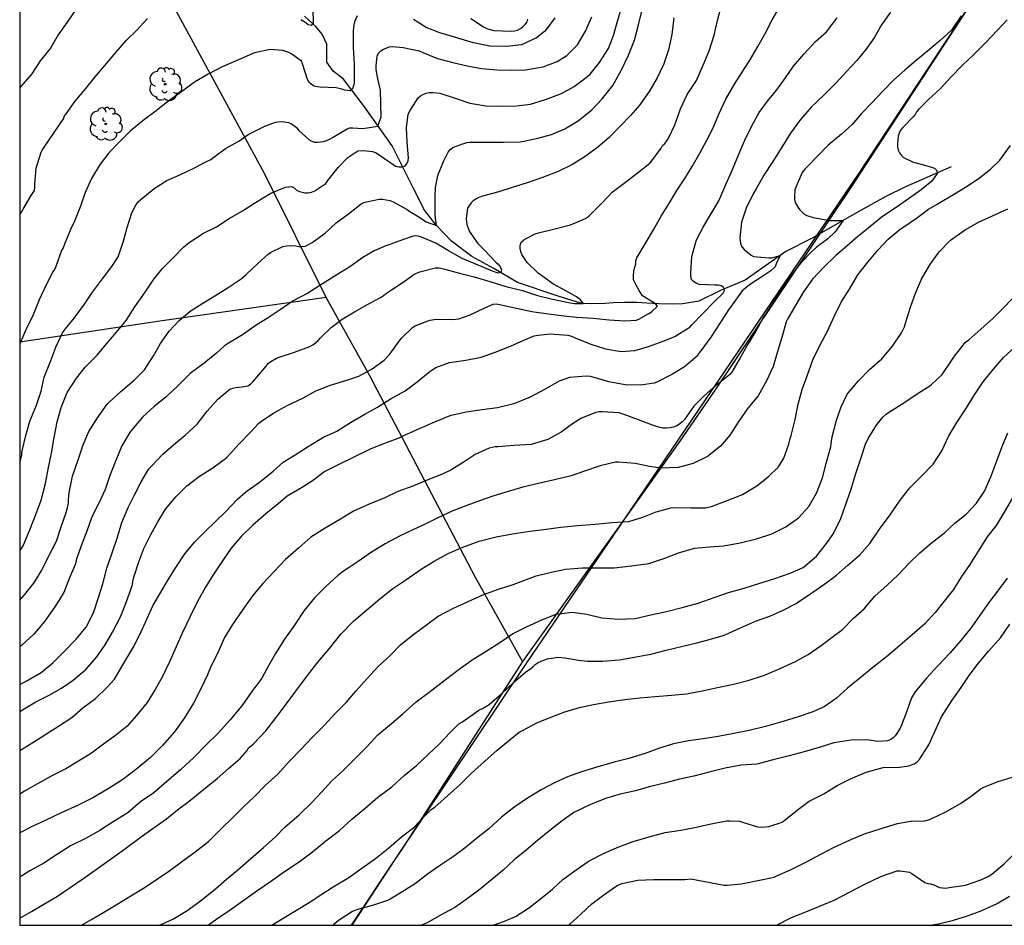
# Model space of a CAD drawing. Units: metres. Extents: x 577843 to 578194, y 4790540 to 4790791.
# Drawn here: x 577844 to 577915, y 4790540 to 4790605 of the extents above; entities that cross this region are included whole.
import ezdxf

# ---------------------------------------------------------------- set-up
doc = ezdxf.new("R2010")
doc.units = ezdxf.units.M
for name, color, linetype in [('010103', 9, 'LIMITE_MUNICIPAL'), ('010106', 9, 'Continuous'), ('020104', 34, 'Continuous'), ('050103', 4, 'Continuous'), ('070101', 9, 'ALAMBRADA'), ('070108', 9, 'VALLA'), ('100202', 3, 'Continuous')]:
    doc.layers.add(name, color=color, linetype=linetype)
doc.layers.add('020105', color=24, linetype='Continuous', lineweight=30)
doc.linetypes.add('ALAMBRADA', pattern='A,1,[203,DONOSTI.shx,S=0.1,R=0,X=0,Y=0],1', length=2)
doc.linetypes.add('LIMITE_MUNICIPAL', pattern='A,0.75,-0.32,0.75,-0.25,[205,DONOSTI.shx,S=0.375,R=0,X=0,Y=0],-1,0', length=3.07)
doc.linetypes.add('VALLA', pattern='A,1,[200,DONOSTI.shx,S=0.1,R=0,X=0,Y=0],1', length=2)

# ---------------------------------------------------------------- blocks, each defined once
blk = doc.blocks.new('ARBOL')
blk.add_circle((0, 0), 0.0587)
for centre, radius, start, end in [((-0.564, 0.381), 0.532, 92.28, 254.58), ((-0.28, 0.855), 0.3, 359.28777, 173.60777), ((0.097, 0.97), 0.21, 23.15651, 160.46651), ((0.438, 0.881), 0.24, 301.57804, 139.32804), ((0.656, 0.288), 0.443, 319.85562, 114.76562), ((-0.091, 0.321), 0.12, 119.14, 310.56), ((0.819, -0.249), 0.383, 235.52754, 62.02753), ((-0.556, -0.339), 0.555, 142.64, 266.54), ((-0.039, -0.384), 0.21, 189.64, 323.88), ((0.299, -0.624), 0.532, 224.67, 0.24), ((-0.301, -0.676), 0.45, 213.78, 295.32)]:
    blk.add_arc(centre, radius, start, end)

msp = doc.modelspace()

# ---------------------------------------------------------------- linework, layer by layer
at = {"layer": '010103', "flags": 128}
for points in [[(577914.047, 4790609.096), (577904.175, 4790594.098), (577887.462, 4790569.478)], [(577887.462, 4790569.478), (577880.417, 4790559.1), (577871.096, 4790545.189)], [(577871.096, 4790545.189), (577867.904, 4790540.425)]]:
    msp.add_lwpolyline(points, dxfattribs=at)
at = {"layer": '010106', "flags": 128}
msp.add_lwpolyline([(577844.204, 4790540.426), (578194.194, 4790540.418), (578194.199, 4790790.411), (577844.209, 4790790.419)], close=True, dxfattribs=at)
at = {"layer": '020104', "flags": 128}
for points, elevation in [([(577844.204, 4790557.64), (577844.828, 4790557.955), (577845.728, 4790558.487), (577846.584, 4790559.171), (577847.478, 4790560.083), (577848.236, 4790560.881), (577848.95, 4790561.719), (577849.472, 4790562.755), (577849.846, 4790563.859), (577850.14, 4790564.835), (577850.448, 4790565.935), (577850.816, 4790567.039), (577851.194, 4790568.155), (577851.516, 4790569.205), (577851.952, 4790570.291), (577852.414, 4790571.191), (577852.89, 4790572.121), (577853.43, 4790573.035), (577853.6, 4790573.213), (577854.432, 4790574.105), (577855.214, 4790574.765), (577856.036, 4790575.457), (577856.894, 4790576.235), (577857.618, 4790577.166), (577858.374, 4790578.024), (577859.228, 4790578.738), (577859.442, 4790578.818), (577859.656, 4790578.87), (577860.084, 4790578.918), (577860.534, 4790578.988), (577860.716, 4790579.106), (577860.89, 4790579.268), (577861.03, 4790579.426), (577861.744, 4790580.268), (577862.004, 4790580.602), (577862.176, 4790580.718), (577862.566, 4790580.956), (577862.758, 4790581.038), (577863.85, 4790581.382), (577864.954, 4790581.8), (577865.166, 4790581.912), (577865.36, 4790582.048), (577865.542, 4790582.218), (577865.712, 4790582.418), (577866.474, 4790583.15), (577867.262, 4790583.752), (577868.156, 4790584.258), (577869.028, 4790584.774), (577870.002, 4790585.294), (577870.194, 4790585.418), (577870.368, 4790585.56), (577870.788, 4790585.832), (577871.784, 4790586.484), (577872.354, 4790586.924), (577872.576, 4790587.034), (577872.814, 4790587.12), (577873.936, 4790587.404), (577874.18, 4790587.404), (577874.412, 4790587.372), (577874.606, 4790587.31), (577875.666, 4790587.032), (577876.704, 4790586.768), (577877.842, 4790586.428), (577878.988, 4790586.088), (577880.164, 4790585.796), (577881.232, 4790585.446), (577882.326, 4790585.178), (577883.463, 4790584.934), (577883.879, 4790584.864), (577884.508, 4790584.871), (577884.312, 4790585.136), (577884.04, 4790585.333), (577883.523, 4790585.632), (577883.319, 4790585.738), (577882.336, 4790586.276), (577882.144, 4790586.41), (577881.286, 4790587.036), (577880.5, 4790587.79), (577880.112, 4790588.36), (577880.04, 4790588.576), (577880.01, 4790588.818), (577880.01, 4790589.02), (577880.068, 4790589.24), (577880.254, 4790589.404), (577880.474, 4790589.544), (577881.084, 4790589.854), (577881.302, 4790589.916), (577882.396, 4790590.17), (577883.602, 4790590.48), (577884.674, 4790590.946), (577884.904, 4790591.108), (577885.128, 4790591.311), (577885.894, 4790592.077), (577886.582, 4790592.817), (577887.446, 4790593.455), (577888.382, 4790594.187), (577889.278, 4790594.899), (577889.422, 4790595.073), (577890.086, 4790595.975), (577890.194, 4790596.165), (577890.358, 4790596.299), (577890.496, 4790596.483), (577890.622, 4790596.691), (577891.062, 4790597.631), (577891.478, 4790598.771), (577891.95, 4790599.797), (577892.606, 4790600.817), (577893.096, 4790601.899), (577893.52, 4790602.927), (577893.88, 4790604.051), (577894.116, 4790605.099), (577894.37, 4790606.099)], 49), ([(577844.204, 4790567.178), (577844.452, 4790567.553), (577844.924, 4790568.681), (577845.362, 4790569.777), (577845.734, 4790570.811), (577846.052, 4790571.995), (577846.27, 4790573.151), (577846.47, 4790574.167), (577846.674, 4790575.289), (577846.884, 4790576.399), (577847.164, 4790577.433), (577847.596, 4790578.495), (577848.258, 4790579.523), (577848.892, 4790580.323), (577849.734, 4790581.183), (577850.42, 4790581.971), (577851.124, 4790582.824), (577851.826, 4790583.64), (577852.446, 4790584.63), (577853.176, 4790585.684), (577853.798, 4790586.596), (577854.39, 4790587.344), (577855.164, 4790588.116), (577855.91, 4790588.898), (577856.328, 4790589.214), (577857.358, 4790589.89), (577858.272, 4790590.348), (577859.188, 4790590.94), (577860.144, 4790591.488), (577861.076, 4790592.096), (577862.16, 4790592.748), (577863.21, 4790593.186), (577863.636, 4790593.232), (577863.838, 4790593.124), (577864.014, 4790592.964), (577864.21, 4790592.878), (577864.614, 4790592.778), (577864.844, 4790592.78), (577865.074, 4790592.824), (577865.306, 4790592.93), (577866.09, 4790593.45), (577866.248, 4790593.648), (577866.99, 4790594.584), (577867.684, 4790595.308), (577868.384, 4790595.77), (577868.802, 4790595.798), (577869.442, 4790595.734), (577869.652, 4790595.652), (577869.846, 4790595.542), (577870.748, 4790594.928), (577871.096, 4790594.684), (577871.33, 4790594.636), (577871.544, 4790594.636), (577871.746, 4790594.692), (577871.892, 4790594.85), (577871.996, 4790595.06), (577872.01, 4790595.266), (577871.914, 4790596.37), (577871.86, 4790597.45), (577872, 4790598.366), (577872.096, 4790598.584), (577872.708, 4790599.57), (577872.864, 4790599.708), (577873.038, 4790599.814), (577873.272, 4790599.902), (577873.49, 4790599.943), (577873.762, 4790599.951), (577874.252, 4790599.893), (577875.364, 4790599.533), (577876.408, 4790599.195), (577877.552, 4790598.999), (577878.66, 4790598.971), (577879.746, 4790598.989), (577880.744, 4790599.125), (577881.814, 4790599.443), (577882.95, 4790599.885), (577883.86, 4790600.373), (577884.824, 4790601.089), (577885.002, 4790601.259), (577885.672, 4790602.083), (577886.318, 4790603.083), (577886.676, 4790604.031), (577886.994, 4790605.107), (577887.27, 4790606.069)], 46), ([(577844.204, 4790563.653), (577844.548, 4790564.039), (577845.226, 4790564.875), (577845.788, 4790565.809), (577846.264, 4790566.777), (577846.846, 4790567.867), (577847.178, 4790568.909), (577847.522, 4790569.937), (577847.658, 4790570.363), (577847.692, 4790570.639), (577847.692, 4790570.877), (577847.744, 4790571.333), (577847.988, 4790572.521), (577848.38, 4790573.695), (577848.738, 4790574.771), (577849.14, 4790575.715), (577849.762, 4790576.691), (577850.456, 4790577.671), (577850.612, 4790577.817), (577851.442, 4790578.575), (577852.402, 4790579.383), (577853.13, 4790580.134), (577853.774, 4790581.124), (577854.284, 4790581.996), (577854.9, 4790582.876), (577855.6, 4790583.654), (577856.4, 4790584.312), (577857.308, 4790584.896), (577858.16, 4790585.42), (577859.044, 4790585.97), (577860.052, 4790586.638), (577860.414, 4790586.932), (577861.242, 4790587.714), (577861.978, 4790588.39), (577862.15, 4790588.508), (577863.034, 4790588.948), (577863.298, 4790588.994), (577863.548, 4790589.002), (577863.962, 4790588.984), (577864.184, 4790588.94), (577864.418, 4790588.932), (577864.646, 4790588.966), (577864.87, 4790589.072), (577865.122, 4790589.224), (577866.042, 4790589.884), (577866.844, 4790590.622), (577867.718, 4790591.266), (577868.632, 4790591.986), (577868.81, 4790592.086), (577869.01, 4790592.142), (577869.908, 4790592.318), (577870.164, 4790592.318), (577870.672, 4790592.236), (577870.912, 4790592.134), (577871.912, 4790591.584), (577872.12, 4790591.44), (577872.744, 4790591.052), (577873.268, 4790590.71), (577874.014, 4790590.432), (577873.912, 4790591.15), (577873.912, 4790591.382), (577873.91, 4790592.512), (577873.948, 4790593.16), (577874.118, 4790594.012), (577874.524, 4790595.026), (577874.858, 4790595.694), (577875.004, 4790595.866), (577875.166, 4790595.988), (577875.348, 4790596.08), (577876.18, 4790596.378), (577876.402, 4790596.404), (577876.648, 4790596.406), (577877.758, 4790596.406), (577878.816, 4790596.405), (577880.004, 4790596.421), (577880.26, 4790596.471), (577881.274, 4790596.673), (577882.25, 4790596.941), (577883.208, 4790597.347), (577884.158, 4790597.919), (577885.118, 4790598.713), (577885.876, 4790599.503), (577886.624, 4790600.447), (577887.246, 4790601.567), (577887.75, 4790602.609), (577888.19, 4790603.681), (577888.498, 4790604.873), (577888.734, 4790605.857)], 47), ([(577906.496, 4790605.694), (577905.848, 4790604.774), (577905.33, 4790603.866), (577904.732, 4790603.03), (577904.078, 4790602.234), (577903.37, 4790601.464), (577902.6, 4790600.648), (577901.732, 4790599.746), (577900.834, 4790598.928), (577900.048, 4790598.024), (577899.35, 4790597.038), (577898.724, 4790596.05), (577898.086, 4790595.012), (577897.428, 4790594.034), (577896.874, 4790593.07), (577896.652, 4790592.662), (577896.178, 4790591.686), (577895.83, 4790590.668), (577895.72, 4790589.562), (577895.726, 4790589.32), (577895.784, 4790589.07), (577895.886, 4790588.89), (577896.018, 4790588.73), (577896.528, 4790588.328), (577896.702, 4790588.218), (577897.784, 4790588.118), (577898.002, 4790588.12), (577898.609, 4790588.306), (577898.312, 4790587.692), (577898.23, 4790587.496), (577897.924, 4790587.194), (577897.356, 4790586.818), (577896.398, 4790586.206), (577895.89, 4790585.77), (577895.164, 4790584.778), (577894.912, 4790584.404), (577894.264, 4790583.419), (577893.644, 4790582.469), (577892.916, 4790581.487), (577892.776, 4790581.305), (577892.66, 4790581.111), (577891.754, 4790580.339), (577890.896, 4790579.803), (577889.784, 4790579.235), (577889.592, 4790579.159), (577888.61, 4790579.023), (577887.524, 4790579.049), (577886.34, 4790579.257), (577885.302, 4790579.575), (577885.026, 4790579.635), (577884.728, 4790579.663), (577883.526, 4790579.579), (577882.8, 4790579.311), (577881.744, 4790578.709), (577880.706, 4790578.173), (577879.56, 4790577.697), (577878.378, 4790577.409), (577877.29, 4790577.271), (577876.135, 4790577.101), (577874.973, 4790576.829), (577873.881, 4790576.383), (577872.783, 4790575.913), (577871.659, 4790575.401), (577871.433, 4790575.287), (577870.295, 4790574.865), (577869.321, 4790574.477), (577868.161, 4790573.911), (577867.035, 4790573.345), (577866.027, 4790572.865), (577865.139, 4790572.189), (577864.363, 4790571.687), (577863.343, 4790571.096), (577862.689, 4790570.534), (577861.799, 4790569.822), (577860.873, 4790569.014), (577860.055, 4790568.202), (577859.319, 4790567.374), (577858.667, 4790566.4), (577858.037, 4790565.468), (577857.485, 4790564.598), (577856.917, 4790563.556), (577856.381, 4790562.436), (577855.815, 4790561.304), (577855.391, 4790560.314), (577854.931, 4790559.244), (577854.383, 4790558.154), (577853.901, 4790557.276), (577853.319, 4790556.336), (577852.567, 4790555.42), (577851.893, 4790554.662), (577851.053, 4790553.988), (577850.201, 4790553.376), (577849.349, 4790552.734), (577848.399, 4790552.148), (577847.505, 4790551.598), (577846.541, 4790551.116), (577845.469, 4790550.529), (577844.541, 4790550.007), (577844.204, 4790549.795)], 52), ([(577848.229, 4790605.88), (577847.599, 4790604.966), (577846.963, 4790604.062), (577846.419, 4790603.112), (577845.659, 4790602.206), (577845.069, 4790601.292), (577844.287, 4790600.372), (577844.205, 4790600.276)], 42), ([(577864.314, 4790605.164), (577864.666, 4790604.942), (577864.844, 4790604.812), (577865.05, 4790604.758), (577865.228, 4790604.872), (577865.228, 4790605.094), (577865.202, 4790605.732)], 43), ([(577911.546, 4790605.416), (577910.86, 4790604.408), (577910.036, 4790603.656), (577909.136, 4790602.91), (577908.324, 4790602.246), (577907.528, 4790601.548), (577906.7, 4790600.83), (577905.948, 4790600.04), (577905.162, 4790599.214), (577904.42, 4790598.456), (577903.748, 4790597.656), (577902.988, 4790596.968), (577902.028, 4790596.184), (577901.316, 4790595.444), (577900.51, 4790594.616), (577900.36, 4790594.46), (577900.184, 4790594.236), (577899.734, 4790593.238), (577899.66, 4790592.998), (577899.616, 4790592.51), (577899.616, 4790592.292), (577899.67, 4790592.088), (577899.878, 4790591.722), (577900, 4790591.56), (577900.144, 4790591.408), (577900.298, 4790591.276), (577900.514, 4790591.152), (577900.952, 4790591.018), (577902.146, 4790590.798), (577903.094, 4790590.801), (577902.534, 4790589.998), (577902.016, 4790589.488), (577901.178, 4790588.866), (577900.83, 4790588.55), (577900.114, 4790587.82), (577899.95, 4790587.64), (577899.334, 4790586.786), (577899.156, 4790586.562), (577898.554, 4790585.666), (577897.964, 4790584.722), (577897.35, 4790583.808), (577896.862, 4790582.892), (577896.292, 4790581.959), (577895.77, 4790581.033), (577895.134, 4790579.961), (577894.986, 4790579.771), (577894.248, 4790579.187), (577894.034, 4790579.061), (577893.16, 4790578.255), (577892.426, 4790577.519), (577891.75, 4790576.581), (577891.58, 4790576.401), (577891.394, 4790576.241), (577891.196, 4790576.115), (577890.972, 4790576.021), (577890.724, 4790575.967), (577890.472, 4790575.951), (577890.23, 4790575.957), (577889.98, 4790575.995), (577889.472, 4790576.165), (577888.464, 4790576.561), (577887.368, 4790576.943), (577887.078, 4790577.043), (577885.856, 4790577.129), (577885.638, 4790577.113), (577885.422, 4790577.071), (577884.384, 4790576.679), (577883.754, 4790576.259), (577882.928, 4790575.661), (577881.982, 4790575.137), (577880.782, 4790574.775), (577879.582, 4790574.709), (577878.432, 4790574.631), (577878.204, 4790574.613), (577877.782, 4790574.519), (577876.792, 4790574.061), (577875.914, 4790573.497), (577875.054, 4790572.963), (577874.368, 4790572.653), (577873.402, 4790572.249), (577872.327, 4790571.809), (577871.245, 4790571.431), (577870.321, 4790570.977), (577869.191, 4790570.527), (577868.087, 4790570.009), (577867.141, 4790569.446), (577866.045, 4790568.808), (577865.031, 4790568.152), (577864.179, 4790567.406), (577863.225, 4790566.574), (577862.389, 4790565.676), (577861.591, 4790564.85), (577860.867, 4790563.958), (577860.113, 4790562.91), (577859.423, 4790561.908), (577858.853, 4790560.98), (577858.377, 4790559.906), (577857.889, 4790558.974), (577857.633, 4790558.328), (577857.211, 4790557.416), (577856.637, 4790556.298), (577855.989, 4790555.24), (577855.281, 4790554.254), (577854.409, 4790553.266), (577853.555, 4790552.41), (577852.583, 4790551.602), (577851.587, 4790550.844), (577850.533, 4790550.172), (577849.447, 4790549.522), (577848.331, 4790548.984), (577847.171, 4790548.451), (577846.067, 4790547.923), (577845.105, 4790547.479), (577844.204, 4790547.026)], 53), ([(577844.204, 4790552.919), (577845.133, 4790553.482), (577846.071, 4790554.074), (577846.979, 4790554.662), (577847.923, 4790555.282), (577848.731, 4790555.956), (577849.635, 4790556.628), (577850.451, 4790557.43), (577850.985, 4790558.022), (577851.131, 4790558.26), (577851.715, 4790559.284), (577852.331, 4790560.264), (577852.857, 4790561.356), (577853.289, 4790562.296), (577853.739, 4790563.29), (577854.273, 4790564.172), (577854.785, 4790565.036), (577855.369, 4790566), (577856.011, 4790566.964), (577856.717, 4790567.804), (577857.467, 4790568.566), (577858.207, 4790569.29), (577858.933, 4790569.978), (577859.781, 4790570.876), (577860.379, 4790571.412), (577861.365, 4790572.096), (577862.339, 4790572.87), (577863.057, 4790573.513), (577863.903, 4790574.047), (577864.901, 4790574.695), (577865.937, 4790575.319), (577866.891, 4790575.747), (577867.863, 4790576.353), (577868.881, 4790576.963), (577869.787, 4790577.449), (577870.777, 4790578.077), (577871.775, 4790578.625), (577872.625, 4790579.271), (577873.567, 4790580.019), (577873.973, 4790580.283), (577874.947, 4790580.659), (577876.125, 4790580.815), (577877.205, 4790581.039), (577878.217, 4790581.385), (577879.315, 4790581.817), (577880.263, 4790582.249), (577881.006, 4790582.543), (577881.292, 4790582.593), (577882.14, 4790582.699), (577883.41, 4790582.609), (577883.678, 4790582.523), (577883.928, 4790582.411), (577885.062, 4790581.961), (577886.106, 4790581.613), (577887.22, 4790581.431), (577888.202, 4790581.495), (577889.192, 4790581.803), (577890.242, 4790582.181), (577890.67, 4790582.349), (577891.104, 4790582.531), (577891.29, 4790582.651), (577892.128, 4790583.185), (577892.284, 4790583.343), (577893.042, 4790584.131), (577893.884, 4790584.984), (577894.532, 4790585.604), (577894.628, 4790585.788), (577894.57, 4790585.992), (577894.402, 4790586.132), (577894.162, 4790586.176), (577893.952, 4790586.186), (577892.796, 4790586.22), (577892.58, 4790586.32), (577892.388, 4790586.436), (577892.25, 4790586.586), (577892.2, 4790586.82), (577892.2, 4790587.034), (577892.27, 4790588.218), (577892.618, 4790589.422), (577893.084, 4790590.332), (577893.624, 4790591.212), (577894.208, 4790592.212), (577894.716, 4790593.362), (577895.196, 4790594.448), (577895.65, 4790595.544), (577896.076, 4790596.548), (577896.592, 4790597.612), (577897.088, 4790598.506), (577897.692, 4790599.332), (577898.364, 4790600.136), (577898.978, 4790600.988), (577899.552, 4790601.826), (577900.294, 4790602.694), (577901.134, 4790603.584), (577901.918, 4790604.276), (577902.666, 4790605.288)], 51), ([(577890.994, 4790605.275), (577890.848, 4790604.105), (577890.614, 4790602.999), (577890.286, 4790601.995), (577889.796, 4790601.001), (577889.274, 4790600.079), (577888.55, 4790599.071), (577887.9, 4790598.303), (577887.19, 4790597.565), (577886.356, 4790596.733), (577885.556, 4790596.049), (577884.726, 4790595.419), (577883.75, 4790594.809), (577882.728, 4790594.303), (577881.6, 4790593.873), (577880.508, 4790593.496), (577879.44, 4790593.168), (577878.47, 4790592.858), (577877.304, 4790592.534), (577877.052, 4790592.44), (577876.83, 4790592.334), (577876.644, 4790592.208), (577876.488, 4790592.052), (577876.366, 4790591.892), (577876.244, 4790591.676), (577876.15, 4790590.932), (577876.16, 4790590.684), (577876.214, 4790590.432), (577876.278, 4790590.24), (577876.378, 4790590.01), (577876.956, 4790589.178), (577877.422, 4790588.698), (577878.27, 4790587.822), (577878.418, 4790587.672), (577878.56, 4790587.49), (577878.658, 4790587.278), (577878.614, 4790587.076), (577878.42, 4790587.022), (577878.026, 4790587.178), (577876.994, 4790587.596), (577875.864, 4790588.084), (577874.914, 4790588.594), (577873.962, 4790589.188), (577872.938, 4790589.612), (577872.7, 4790589.672), (577872.47, 4790589.69), (577872.274, 4790589.644), (577871.666, 4790589.446), (577870.6, 4790589.068), (577870.392, 4790588.982), (577869.564, 4790588.634), (577868.754, 4790588.15), (577867.818, 4790587.482), (577866.886, 4790586.916), (577865.874, 4790586.262), (577864.814, 4790585.61), (577863.776, 4790585.054), (577862.83, 4790584.408), (577861.968, 4790583.85), (577861.114, 4790583.312), (577860.134, 4790582.62), (577859.06, 4790581.97), (577858.846, 4790581.828), (577858.278, 4790581.306), (577857.398, 4790580.602), (577856.406, 4790579.858), (577855.532, 4790579.002), (577854.682, 4790578.193), (577853.824, 4790577.513), (577852.982, 4790576.745), (577852.236, 4790575.841), (577852.102, 4790575.683), (577851.5, 4790574.685), (577851.074, 4790573.643), (577850.652, 4790572.565), (577850.328, 4790571.577), (577849.84, 4790570.539), (577849.368, 4790569.611), (577849.004, 4790568.601), (577848.604, 4790567.553), (577848.242, 4790566.519), (577848.194, 4790566.263), (577847.758, 4790565.261), (577847.366, 4790564.205), (577846.71, 4790563.179), (577845.98, 4790562.131), (577845.218, 4790561.233), (577844.362, 4790560.437), (577844.204, 4790560.332)], 48), ([(577914.828, 4790605.141), (577914.134, 4790604.403), (577913.306, 4790603.512), (577912.452, 4790602.658), (577911.63, 4790601.89), (577910.802, 4790601.04), (577910.044, 4790600.21), (577909.202, 4790599.436), (577908.498, 4790598.724), (577908.36, 4790598.554), (577908.25, 4790598.378), (577908.106, 4790598.2), (577907.362, 4790597.446), (577907.216, 4790597.248), (577907.104, 4790597.036), (577907.036, 4790596.822), (577906.998, 4790596.304), (577907, 4790596.062), (577907.044, 4790595.834), (577907.138, 4790595.626), (577907.268, 4790595.448), (577907.43, 4790595.3), (577908.054, 4790594.988), (577909.194, 4790594.68), (577909.428, 4790594.62), (577909.642, 4790594.54), (577909.798, 4790594.38), (577909.822, 4790594.16), (577909.446, 4790593.616), (577909.056, 4790593.294), (577908.674, 4790592.984), (577907.938, 4790592.47), (577906.976, 4790591.764), (577905.984, 4790591.124), (577905.818, 4790591.012), (577904.992, 4790590.326), (577904.156, 4790589.656), (577903.36, 4790588.952), (577902.582, 4790588.292), (577901.7, 4790587.44), (577900.91, 4790586.596), (577900.278, 4790585.704), (577899.714, 4790584.768), (577899.13, 4790583.754), (577899.038, 4790583.546), (577898.768, 4790582.604), (577898.44, 4790581.51), (577898.104, 4790580.367), (577897.622, 4790579.347), (577897.018, 4790578.267), (577896.278, 4790577.373), (577895.6, 4790576.387), (577895.002, 4790575.461), (577894.334, 4790574.675), (577893.396, 4790573.935), (577892.378, 4790573.427), (577891.314, 4790573.151), (577890.054, 4790573.093), (577889.242, 4790573.211), (577888.224, 4790573.417), (577887.03, 4790573.525), (577886.812, 4790573.521), (577885.732, 4790573.273), (577884.606, 4790572.883), (577883.656, 4790572.543), (577882.456, 4790572.259), (577881.302, 4790571.993), (577880.184, 4790571.725), (577879.144, 4790571.429), (577878.12, 4790571.107), (577877.162, 4790570.773), (577876.176, 4790570.429), (577875.178, 4790570.047), (577874.124, 4790569.553), (577873.168, 4790569.065), (577872.374, 4790568.715), (577871.378, 4790568.233), (577870.344, 4790567.685), (577869.368, 4790567.086), (577868.412, 4790566.414), (577867.697, 4790565.938), (577867.427, 4790565.784), (577866.957, 4790565.416), (577866.111, 4790564.624), (577865.289, 4790563.824), (577864.557, 4790562.93), (577863.855, 4790561.864), (577863.143, 4790560.864), (577862.503, 4790559.836), (577861.997, 4790558.972), (577861.535, 4790558.08), (577860.811, 4790557.128), (577860.091, 4790556.11), (577859.245, 4790555.09), (577858.429, 4790554.186), (577857.531, 4790553.328), (577856.649, 4790552.402), (577855.711, 4790551.522), (577854.717, 4790550.688), (577853.793, 4790549.894), (577852.847, 4790549.234), (577851.933, 4790548.466), (577850.899, 4790547.804), (577849.933, 4790547.205), (577848.901, 4790546.629), (577847.835, 4790546.091), (577846.847, 4790545.465), (577845.929, 4790544.853), (577844.939, 4790544.305), (577844.204, 4790543.858)], 54), ([(577868.332, 4790605.437), (577868.154, 4790605.009), (577868.096, 4790604.779), (577868.06, 4790604.355), (577868.062, 4790603.162), (577868.118, 4790601.99), (577868.118, 4790600.848), (577868.118, 4790600.642), (577868.092, 4790600.434), (577868.002, 4790600.218), (577867.848, 4790600.068), (577867.458, 4790600.108), (577867.254, 4790600.188), (577867.058, 4790600.24), (577866.848, 4790600.272), (577865.7, 4790600.326), (577865.476, 4790600.354), (577865.268, 4790600.408), (577865.084, 4790600.512), (577864.908, 4790600.658), (577864.784, 4790600.866), (577864.426, 4790601.988), (577864.366, 4790602.18), (577863.676, 4790602.686), (577863.458, 4790602.812), (577863.036, 4790602.95), (577862.122, 4790603.014), (577861.004, 4790602.772), (577859.865, 4790602.286), (577858.693, 4790601.78), (577857.683, 4790601.268), (577856.719, 4790600.688), (577855.767, 4790599.994), (577854.777, 4790599.27), (577853.863, 4790598.576), (577853.037, 4790597.94), (577852.101, 4790597.174), (577851.311, 4790596.406), (577850.581, 4790595.642), (577849.953, 4790594.83), (577849.337, 4790593.802), (577848.895, 4790592.794), (577848.553, 4790591.826), (577848.125, 4790590.74), (577847.835, 4790590.144), (577847.413, 4790589.106), (577847.305, 4790588.836), (577847.199, 4790588.656), (577846.793, 4790587.501), (577846.705, 4790587.299), (577846.581, 4790587.129), (577846.125, 4790586.237), (577845.587, 4790585.128), (577845.161, 4790584.062), (577844.647, 4790582.984), (577844.205, 4790581.988)], 44), ([(577844.205, 4790591.232), (577844.325, 4790591.387), (577844.445, 4790591.597), (577845.033, 4790592.587), (577845.255, 4790592.951), (577845.277, 4790593.155), (577845.277, 4790593.379), (577845.391, 4790594.537), (577845.723, 4790595.619), (577845.823, 4790595.827), (577845.953, 4790596.041), (577847.329, 4790598.054), (577847.413, 4790598.268), (577847.529, 4790598.432), (577848.173, 4790599.336), (577848.927, 4790600.23), (577849.605, 4790601.06), (577850.301, 4790601.87), (577851.083, 4790602.808), (577851.849, 4790603.682), (577852.579, 4790604.412), (577853.335, 4790605.234)], 43), ([(577882.472, 4790605.289), (577881.882, 4790604.469), (577881.74, 4790604.299), (577881.166, 4790603.853), (577880.094, 4790603.349), (577879.04, 4790603.229), (577877.834, 4790603.265), (577876.662, 4790603.491), (577875.608, 4790603.803), (577875.394, 4790603.885), (577874.246, 4790604.207), (577873.284, 4790604.599), (577872.378, 4790605.169)], 44), ([(577876.478, 4790605.233), (577877.376, 4790604.643), (577877.612, 4790604.533), (577877.862, 4790604.449), (577878.124, 4790604.391), (577879.354, 4790604.323), (577879.592, 4790604.353), (577879.8, 4790604.411), (577879.986, 4790604.493), (577880.202, 4790604.653), (577880.35, 4790604.805), (577880.498, 4790604.993), (577880.556, 4790605.201)], 43), ([(577848.62, 4790540.426), (577849.286, 4790540.819), (577850.276, 4790541.385), (577851.232, 4790541.941), (577852.16, 4790542.519), (577853.176, 4790543.141), (577854.066, 4790543.743), (577854.936, 4790544.346), (577855.864, 4790545.016), (577856.762, 4790545.658), (577857.708, 4790546.4), (577857.904, 4790546.604), (577858.674, 4790547.368), (577859.416, 4790548.092), (577860.168, 4790548.83), (577861.01, 4790549.636), (577861.758, 4790550.406), (577862.66, 4790551.232), (577863.49, 4790552.138), (577864.336, 4790553), (577865.128, 4790553.846), (577865.998, 4790554.716), (577866.79, 4790555.572), (577867.544, 4790556.332), (577868.242, 4790557.15), (577869.05, 4790558.056), (577869.854, 4790558.922), (577870.702, 4790559.712), (577871.476, 4790560.48), (577872.388, 4790561.23), (577873.304, 4790561.886), (577874.142, 4790562.526), (577875.23, 4790563.096), (577876.24, 4790563.543), (577877.34, 4790564.043), (577878.442, 4790564.449), (577879.512, 4790564.771), (577880.65, 4790565.205), (577881.146, 4790565.395), (577882.122, 4790565.641), (577883.238, 4790565.883), (577884.46, 4790565.961), (577885.592, 4790565.975), (577886.726, 4790565.979), (577887.968, 4790566.107), (577889.204, 4790566.287), (577890.356, 4790566.659), (577891.324, 4790567.037), (577892.466, 4790567.371), (577893.574, 4790567.471), (577894.572, 4790567.551), (577895.74, 4790567.749), (577896.906, 4790568.041), (577898.006, 4790568.393), (577898.998, 4790568.897), (577899.902, 4790569.541), (577900.658, 4790570.359), (577901.188, 4790571.317), (577901.638, 4790572.411), (577901.924, 4790573.521), (577902.232, 4790574.631), (577902.254, 4790574.849), (577902.328, 4790575.323), (577902.626, 4790576.521), (577902.958, 4790577.489), (577903.398, 4790578.388), (577904.192, 4790579.34), (577904.984, 4790580.146), (577905.87, 4790580.916), (577906.626, 4790581.81), (577907.288, 4790582.774), (577907.482, 4790583.194), (577907.556, 4790583.462), (577907.922, 4790584.6), (577908.278, 4790585.594), (577908.71, 4790586.616), (577909.304, 4790587.64), (577909.98, 4790588.556), (577910.784, 4790589.382), (577911.84, 4790590.138), (577912.778, 4790590.676), (577913.784, 4790591.128), (577914.884, 4790591.636)], 56), ([(577854.215, 4790540.426), (577855.168, 4790540.863), (577856.222, 4790541.507), (577857.234, 4790542.238), (577858.22, 4790543.036), (577858.988, 4790543.71), (577859.79, 4790544.36), (577860.732, 4790545.194), (577861.634, 4790545.986), (577862.474, 4790546.72), (577863.178, 4790547.434), (577864.188, 4790548.308), (577865.108, 4790549.194), (577865.826, 4790549.948), (577866.52, 4790550.754), (577867.314, 4790551.458), (577868.258, 4790552.392), (577868.994, 4790553.122), (577869.828, 4790554.04), (577870.648, 4790554.712), (577871.618, 4790555.54), (577872.562, 4790556.388), (577873.59, 4790557.15), (577874.546, 4790557.904), (577875.544, 4790558.658), (577876.572, 4790559.388), (577877.56, 4790560.024), (577878.55, 4790560.644), (577879.458, 4790561.263), (577880.464, 4790561.755), (577881.548, 4790562.261), (577882.576, 4790562.655), (577883.71, 4790562.797), (577884.778, 4790562.651), (577885.852, 4790562.395), (577887.03, 4790562.305), (577888.236, 4790562.353), (577889.342, 4790562.613), (577890.466, 4790562.849), (577891.588, 4790563.143), (577892.732, 4790563.443), (577893.938, 4790563.877), (577894.914, 4790564.195), (577896.026, 4790564.521), (577897.076, 4790564.843), (577898.218, 4790565.199), (577899.314, 4790565.577), (577900.246, 4790566.003), (577901.198, 4790566.795), (577901.924, 4790567.711), (577902.31, 4790568.271), (577902.442, 4790568.481), (577902.928, 4790569.503), (577903.268, 4790570.461), (577903.67, 4790571.605), (577903.982, 4790572.651), (577904.36, 4790573.781), (577904.714, 4790574.819), (577904.896, 4790575.219), (577905.538, 4790576.228), (577905.97, 4790576.774), (577906.188, 4790576.954), (577906.428, 4790577.11), (577907.452, 4790577.762), (577908.392, 4790578.402), (577909.38, 4790579.036), (577910.18, 4790579.796), (577910.836, 4790580.742), (577911.08, 4790581.11), (577911.86, 4790582.09), (577912.092, 4790582.268), (577912.95, 4790583.02), (577913.79, 4790583.768), (577914.498, 4790584.49), (577915.228, 4790585.228)], 57), ([(577857.684, 4790540.426), (577858.31, 4790540.887), (577859.248, 4790541.526), (577860.154, 4790542.174), (577861.162, 4790542.884), (577862.144, 4790543.548), (577863.14, 4790544.262), (577864.202, 4790544.952), (577865.152, 4790545.67), (577866.106, 4790546.452), (577867.072, 4790547.186), (577867.966, 4790547.998), (577868.902, 4790548.776), (577869.82, 4790549.586), (577870.83, 4790550.312), (577871.7, 4790551.116), (577872.582, 4790551.83), (577873.418, 4790552.622), (577874.232, 4790553.384), (577874.978, 4790554.168), (577875.612, 4790554.808), (577875.836, 4790554.94), (577876.62, 4790555.49), (577877.038, 4790555.792), (577877.298, 4790555.914), (577877.774, 4790556.206), (577878.684, 4790556.996), (577879.524, 4790557.768), (577880.38, 4790558.52), (577880.76, 4790558.778), (577880.922, 4790558.912), (577881.072, 4790559.063), (577881.284, 4790559.203), (577881.506, 4790559.305), (577881.948, 4790559.467), (577882.69, 4790559.587), (577883.186, 4790559.547), (577884.18, 4790559.369), (577884.824, 4790559.305), (577885.884, 4790559.305), (577887.106, 4790559.387), (577888.302, 4790559.601), (577889.34, 4790559.803), (577890.448, 4790560.091), (577891.636, 4790560.363), (577892.64, 4790560.613), (577893.622, 4790560.881), (577894.52, 4790561.133), (577894.718, 4790561.215), (577895.752, 4790561.691), (577896.824, 4790562.149), (577897.848, 4790562.519), (577898.776, 4790562.931), (577899.734, 4790563.421), (577899.904, 4790563.533), (577900.868, 4790564.175), (577901.792, 4790564.831), (577902.62, 4790565.439), (577903.439, 4790566.163), (577904.271, 4790566.887), (577905.005, 4790567.719), (577905.701, 4790568.735), (577906.471, 4790569.759), (577907.193, 4790570.815), (577907.873, 4790571.697), (577908.743, 4790572.557), (577909.553, 4790573.37), (577910.165, 4790574.344), (577910.665, 4790575.412), (577911.245, 4790576.366), (577911.921, 4790577.416), (577912.506, 4790578.338), (577913.124, 4790579.262), (577913.824, 4790580.138), (577914.576, 4790581.002), (577915.441, 4790581.8)], 58), ([(577862.24, 4790540.425), (577862.862, 4790540.806), (577863.998, 4790541.51), (577864.902, 4790542.036), (577865.734, 4790542.592), (577866.62, 4790543.17), (577867.738, 4790543.826), (577868.686, 4790544.494), (577869.66, 4790545.188), (577870.612, 4790545.958), (577871.506, 4790546.73), (577872.402, 4790547.4), (577873.184, 4790548.238), (577873.636, 4790548.684), (577873.892, 4790548.874), (577874.802, 4790549.676), (577875.684, 4790550.47), (577876.53, 4790551.29), (577877.446, 4790552.12), (577878.36, 4790552.944), (577879.282, 4790553.692), (577879.942, 4790554.218), (577880.216, 4790554.366), (577881.2, 4790554.882), (577882.206, 4790555.304), (577883.204, 4790555.688), (577884.246, 4790555.994), (577885.248, 4790556.209), (577886.312, 4790556.401), (577887.49, 4790556.549), (577888.564, 4790556.677), (577889.662, 4790556.765), (577890.824, 4790556.865), (577891.898, 4790556.973), (577893.016, 4790557.179), (577894.116, 4790557.413), (577895.254, 4790557.661), (577896.388, 4790557.935), (577897.475, 4790558.293), (577898.593, 4790558.773), (577899.691, 4790559.275), (577900.603, 4790559.783), (577901.531, 4790560.429), (577902.425, 4790561.079), (577903.069, 4790561.569), (577903.853, 4790562.361), (577904.607, 4790563.033), (577905.365, 4790563.935), (577906.255, 4790564.733), (577907.043, 4790565.479), (577907.819, 4790566.305), (577908.599, 4790567.049), (577909.407, 4790567.725), (577910.345, 4790568.465), (577911.101, 4790569.159), (577911.895, 4790569.803), (577912.635, 4790570.592), (577913.215, 4790571.46), (577913.659, 4790572.464), (577914.097, 4790573.61), (577914.489, 4790574.642), (577914.879, 4790575.61)], 59), ([(577914.827, 4790565.223), (577914.223, 4790564.389), (577913.529, 4790563.497), (577912.915, 4790562.617), (577912.311, 4790561.745), (577911.511, 4790560.781), (577910.731, 4790559.861), (577909.877, 4790558.953), (577909.057, 4790558.093), (577908.245, 4790557.095), (577908.001, 4790556.683), (577907.671, 4790555.731), (577907.279, 4790554.735), (577907.193, 4790554.521), (577906.951, 4790554.127), (577906.819, 4790553.969), (577906.671, 4790553.827), (577906.509, 4790553.703), (577906.275, 4790553.595), (577905.603, 4790553.563), (577904.975, 4790553.645), (577904.763, 4790553.681), (577903.673, 4790553.653), (577902.443, 4790553.469), (577901.453, 4790553.161), (577900.311, 4790552.817), (577899.253, 4790552.541), (577898.105, 4790552.257), (577896.941, 4790551.945), (577895.809, 4790551.869), (577894.655, 4790551.657), (577893.511, 4790551.357), (577892.415, 4790551.085), (577891.41, 4790550.868), (577890.318, 4790550.588), (577889.238, 4790550.308), (577888.24, 4790550.026), (577887.156, 4790549.78), (577886.11, 4790549.488), (577884.986, 4790549.024), (577883.852, 4790548.476), (577883.01, 4790547.886), (577882.114, 4790547.188), (577881.242, 4790546.468), (577880.43, 4790545.798), (577879.572, 4790545.1), (577878.782, 4790544.36), (577877.84, 4790543.58), (577877.014, 4790542.898), (577876.136, 4790542.274), (577875.32, 4790541.694), (577874.314, 4790541.132), (577873.354, 4790540.59), (577872.941, 4790540.425)], 61), ([(577878.059, 4790540.425), (577878.872, 4790540.71), (577879.662, 4790541.036), (577880.602, 4790541.654), (577881.448, 4790542.3), (577882.318, 4790543.002), (577883.06, 4790543.68), (577883.996, 4790544.38), (577884.94, 4790545.018), (577886.01, 4790545.586), (577887.07, 4790546.028), (577888.094, 4790546.412), (577889.217, 4790546.736), (577890.377, 4790547.04), (577891.503, 4790547.226), (577892.491, 4790547.406), (577893.541, 4790547.65), (577894.769, 4790547.89), (577894.979, 4790547.89), (577895.685, 4790547.854), (577895.893, 4790547.797), (577896.971, 4790547.445), (577897.233, 4790547.431), (577897.785, 4790547.469), (577898.745, 4790547.779), (577898.957, 4790547.947), (577899.821, 4790548.649), (577900.675, 4790549.285), (577901.721, 4790549.817), (577902.687, 4790550.409), (577903.637, 4790550.881), (577904.741, 4790551.363), (577905.967, 4790551.693), (577907.143, 4790551.731), (577907.801, 4790551.811), (577908.187, 4790551.951), (577908.405, 4790552.099), (577908.553, 4790552.243), (577909.225, 4790553.309), (577909.659, 4790554.275), (577910.147, 4790555.329), (577910.295, 4790555.585), (577910.895, 4790556.499), (577911.539, 4790557.415), (577912.109, 4790558.285), (577912.785, 4790559.147), (577913.535, 4790560.037), (577914.357, 4790560.977), (577915.029, 4790561.941)], 62), ([(577883.501, 4790540.425), (577883.566, 4790540.496), (577884.338, 4790541.222), (577885.125, 4790541.952), (577885.977, 4790542.592), (577886.947, 4790543.268), (577887.279, 4790543.398), (577888.425, 4790543.64), (577889.569, 4790543.7), (577890.633, 4790543.7), (577891.777, 4790543.7), (577892.211, 4790543.744), (577894.589, 4790543.286), (577894.803, 4790543.282), (577895.829, 4790543.376), (577897.007, 4790543.618), (577898.181, 4790543.86), (577898.417, 4790543.966), (577899.393, 4790544.4), (577900.445, 4790544.931), (577901.557, 4790545.537), (577902.461, 4790545.993), (577903.549, 4790546.505), (577904.637, 4790546.957), (577905.813, 4790547.345), (577906.995, 4790547.689), (577907.927, 4790547.861), (577908.939, 4790547.889), (577909.215, 4790547.961), (577909.405, 4790548.029), (577910.397, 4790548.515), (577911.491, 4790549.123), (577912.267, 4790549.647), (577912.969, 4790550.197), (577913.177, 4790550.295), (577914.187, 4790550.695), (577915.267, 4790551.025)], 63), ([(577898.336, 4790540.425), (577899.414, 4790540.968), (577900.434, 4790541.372), (577901.36, 4790541.756), (577902.464, 4790542.206), (577904.706, 4790543.373), (577905.796, 4790543.905), (577906.956, 4790544.303), (577907.186, 4790544.321), (577907.854, 4790544.225), (577908.024, 4790544.115), (577908.944, 4790543.473), (577909.156, 4790543.415), (577909.362, 4790543.389), (577909.586, 4790543.319), (577909.802, 4790543.205), (577909.992, 4790543.129), (577910.212, 4790543.087), (577910.444, 4790543.077), (577910.686, 4790543.119), (577911.854, 4790543.291), (577912.948, 4790543.669), (577913.478, 4790543.907), (577913.734, 4790544.073), (577914.612, 4790544.819), (577915.352, 4790545.549)], 64)]:
    msp.add_lwpolyline(points, dxfattribs=dict(at, elevation=elevation))
at = {"layer": '020105', "flags": 128}
for points, elevation in [([(577844.204, 4790555.699), (577844.393, 4790555.82), (577845.359, 4790556.382), (577846.303, 4790556.87), (577847.203, 4790557.366), (577848.025, 4790557.95), (577848.955, 4790558.726), (577849.727, 4790559.602), (577850.319, 4790560.474), (577850.851, 4790561.368), (577851.417, 4790562.474), (577851.819, 4790563.484), (577852.247, 4790564.676), (577852.327, 4790565.112), (577852.397, 4790565.366), (577852.723, 4790566.4), (577853.079, 4790567.35), (577853.593, 4790568.352), (577854.091, 4790569.27), (577854.631, 4790570.174), (577855.375, 4790571.054), (577856.149, 4790571.84), (577857.065, 4790572.512), (577858.021, 4790573.118), (577859.025, 4790573.846), (577859.219, 4790574.062), (577859.907, 4790574.842), (577860.747, 4790575.697), (577861.277, 4790576.283), (577861.439, 4790576.407), (577862.309, 4790577.003), (577863.327, 4790577.577), (577864.455, 4790578.097), (577865.385, 4790578.611), (577866.447, 4790579.037), (577867.675, 4790579.399), (577868.467, 4790579.677), (577869.425, 4790580.195), (577870.285, 4790580.821), (577870.655, 4790581.209), (577870.803, 4790581.419), (577871.479, 4790582.371), (577872.293, 4790583.159), (577872.487, 4790583.273), (577873.539, 4790583.685), (577874.013, 4790583.739), (577875.165, 4790583.727), (577875.611, 4790583.773), (577876.425, 4790584.063), (577877.463, 4790584.563), (577878.059, 4790584.823), (577878.285, 4790584.831), (577878.535, 4790584.785), (577879.741, 4790584.529), (577880.829, 4790584.297), (577882.026, 4790584.129), (577883.148, 4790583.979), (577884.034, 4790583.891), (577885.226, 4790583.817), (577886.37, 4790583.707), (577887.458, 4790583.619), (577888.294, 4790583.677), (577888.494, 4790583.751), (577889.214, 4790584.161), (577889.392, 4790584.265), (577889.824, 4790584.665), (577889.688, 4790584.843), (577889.5, 4790584.951), (577888.756, 4790585.423), (577888.624, 4790585.597), (577888.512, 4790585.803), (577888.304, 4790586.185), (577888.116, 4790586.555), (577888.102, 4790586.767), (577888.122, 4790587.229), (577888.206, 4790587.461), (577888.264, 4790587.697), (577888.27, 4790587.917), (577888.348, 4790588.133), (577888.944, 4790589.136), (577889.546, 4790590.142), (577890.086, 4790591.106), (577890.678, 4790592.058), (577891.198, 4790592.948), (577891.772, 4790593.8), (577892.304, 4790594.658), (577892.85, 4790595.602), (577893.346, 4790596.536), (577893.812, 4790597.424), (577894.222, 4790598.408), (577894.716, 4790599.464), (577895.342, 4790600.54), (577895.924, 4790601.468), (577896.47, 4790602.328), (577897, 4790603.226), (577897.504, 4790604.126), (577898.022, 4790605.144), (577898.572, 4790606.068)], 50), ([(577844.204, 4790573.444), (577844.364, 4790574.015), (577844.368, 4790574.215), (577844.404, 4790574.435), (577844.648, 4790575.433), (577844.93, 4790576.451), (577845.416, 4790577.589), (577845.736, 4790578.603), (577845.964, 4790579.591), (577846.348, 4790580.601), (577846.786, 4790581.753), (577847.258, 4790582.757), (577847.392, 4790582.943), (577848.092, 4790583.817), (577848.85, 4790584.828), (577849.416, 4790585.67), (577850.126, 4790586.624), (577850.802, 4790587.52), (577851.246, 4790588.202), (577851.604, 4790589.252), (577851.896, 4790590.306), (577852.236, 4790591.338), (577852.536, 4790591.94), (577852.682, 4790592.124), (577852.858, 4790592.3), (577853.814, 4790593.078), (577854.738, 4790593.646), (577855.666, 4790594.056), (577856.668, 4790594.55), (577857.478, 4790594.966), (577857.87, 4790595.16), (577858.086, 4790595.326), (577858.93, 4790595.946), (577859.886, 4790596.48), (577860.542, 4790596.944), (577860.784, 4790597.054), (577861.73, 4790597.552), (577862.494, 4790597.832), (577862.696, 4790597.858), (577862.986, 4790597.864), (577863.438, 4790597.806), (577863.654, 4790597.698), (577863.854, 4790597.566), (577864.022, 4790597.412), (577864.18, 4790597.236), (577864.882, 4790596.592), (577865.11, 4790596.474), (577865.302, 4790596.408), (577865.502, 4790596.4), (577865.708, 4790596.41), (577865.936, 4790596.45), (577866.162, 4790596.516), (577866.364, 4790596.602), (577866.586, 4790596.726), (577867.618, 4790597.346), (577867.808, 4790597.412), (577868.044, 4790597.422), (577868.736, 4790597.37), (577869.83, 4790597.552), (577870.07, 4790598.197), (577870.006, 4790600.092), (577869.766, 4790601.156), (577869.7, 4790601.624), (577869.7, 4790601.844), (577869.784, 4790602.562), (577869.892, 4790602.775), (577870.038, 4790602.929), (577870.232, 4790603.045), (577870.648, 4790603.223), (577870.89, 4790603.241), (577871.64, 4790603.173), (577872.774, 4790602.933), (577873.03, 4790602.803), (577874.086, 4790602.385), (577875.19, 4790602.083), (577876.2, 4790601.863), (577877.238, 4790601.653), (577878.366, 4790601.557), (577879.366, 4790601.535), (577880.38, 4790601.571), (577881.65, 4790601.787), (577882.66, 4790602.167), (577883.348, 4790602.585), (577884.102, 4790603.353), (577884.682, 4790604.337), (577885.128, 4790605.351)], 45), ([(577844.204, 4790540.935), (577845.043, 4790541.407), (577845.941, 4790541.933), (577846.903, 4790542.497), (577847.817, 4790543.117), (577848.787, 4790543.789), (577849.773, 4790544.471), (577850.765, 4790545.187), (577851.795, 4790545.924), (577852.831, 4790546.692), (577853.665, 4790547.29), (577854.704, 4790548.03), (577855.498, 4790548.66), (577856.332, 4790549.284), (577857.348, 4790550.13), (577858.318, 4790550.906), (577859.128, 4790551.622), (577859.97, 4790552.348), (577860.48, 4790552.92), (577860.57, 4790553.102), (577860.74, 4790553.218), (577860.924, 4790553.386), (577861.804, 4790554.31), (577862.538, 4790555.272), (577863.272, 4790556.23), (577863.964, 4790557.15), (577864.73, 4790558.172), (577865.526, 4790559.226), (577866.352, 4790560.2), (577867.166, 4790561.228), (577868.08, 4790562.15), (577869.04, 4790562.968), (577869.966, 4790563.75), (577870.898, 4790564.496), (577871.884, 4790565.164), (577872.914, 4790565.875), (577873.862, 4790566.451), (577874.86, 4790566.991), (577875.91, 4790567.457), (577877.074, 4790567.879), (577878.284, 4790568.183), (577879.464, 4790568.409), (577880.692, 4790568.589), (577881.696, 4790568.713), (577882.922, 4790568.869), (577884.112, 4790569.005), (577885.364, 4790569.097), (577886.556, 4790569.213), (577887.778, 4790569.289), (577888.772, 4790569.599), (577889.73, 4790569.969), (577890.79, 4790570.259), (577890.996, 4790570.287), (577892.216, 4790570.267), (577893.27, 4790570.267), (577893.482, 4790570.305), (577893.694, 4790570.365), (577894.812, 4790570.775), (577895.894, 4790571.209), (577896.934, 4790571.829), (577897.744, 4790572.465), (577898.49, 4790573.195), (577898.858, 4790573.813), (577899.208, 4790574.809), (577899.326, 4790575.221), (577899.388, 4790575.435), (577899.668, 4790576.575), (577899.89, 4790577.663), (577900.17, 4790578.709), (577900.526, 4790579.69), (577900.928, 4790580.846), (577901.466, 4790581.908), (577901.986, 4790582.898), (577902.462, 4790583.942), (577902.954, 4790584.95), (577903.558, 4790585.886), (577904.162, 4790586.91), (577904.876, 4790587.83), (577905.578, 4790588.674), (577906.328, 4790589.454), (577907.184, 4790590.19), (577907.436, 4790590.344), (577908.354, 4790590.958), (577909.216, 4790591.612), (577909.822, 4790591.962), (577910.026, 4790592.082), (577911.008, 4790592.648), (577911.976, 4790593.242), (577912.856, 4790593.856), (577913.644, 4790594.476), (577914.306, 4790595.104), (577915.074, 4790596.154)], 55), ([(577915.203, 4790570.924), (577914.627, 4790569.956), (577914.053, 4790568.995), (577913.395, 4790568.179), (577912.767, 4790567.165), (577912.155, 4790566.207), (577911.579, 4790565.349), (577910.995, 4790564.423), (577910.335, 4790563.585), (577909.691, 4790562.773), (577908.935, 4790561.971), (577908.049, 4790561.183), (577907.163, 4790560.429), (577906.211, 4790559.611), (577905.239, 4790558.849), (577904.301, 4790558.073), (577903.405, 4790557.359), (577902.625, 4790556.653), (577901.753, 4790556.025), (577900.945, 4790555.675), (577899.825, 4790555.299), (577898.709, 4790554.961), (577897.559, 4790554.617), (577896.389, 4790554.337), (577895.275, 4790554.117), (577894.173, 4790553.919), (577893.086, 4790553.755), (577892.042, 4790553.601), (577890.966, 4790553.393), (577889.908, 4790553.057), (577888.936, 4790552.706), (577887.774, 4790552.336), (577886.716, 4790552.07), (577885.492, 4790551.72), (577884.398, 4790551.396), (577883.392, 4790551.032), (577882.458, 4790550.61), (577881.506, 4790550.092), (577880.534, 4790549.502), (577879.55, 4790548.842), (577878.678, 4790548.154), (577877.772, 4790547.322), (577876.88, 4790546.628), (577876.07, 4790545.954), (577875.226, 4790545.326), (577874.302, 4790544.724), (577873.372, 4790544.064), (577872.514, 4790543.4), (577871.6, 4790542.83), (577870.712, 4790542.282), (577870.508, 4790542.182), (577869.512, 4790541.858), (577868.468, 4790541.568), (577868.246, 4790541.496), (577868.016, 4790541.398), (577867.19, 4790540.878), (577866.998, 4790540.766), (577866.628, 4790540.425)], 60), ([(577909.295, 4790540.424), (577909.92, 4790540.525), (577911.004, 4790540.787), (577912.01, 4790541.095), (577913.032, 4790541.479), (577914.12, 4790541.977), (577915.01, 4790542.505)], 65)]:
    msp.add_lwpolyline(points, dxfattribs=dict(at, elevation=elevation))
at = {"layer": '050103'}
msp.add_polyline3d([(577910.832, 4790594.636, 54.188), (577907.554, 4790593.214, 53.572), (577906.15, 4790592.512, 53.34), (577904.01, 4790591.322, 53.08), (577900.886, 4790589.544, 52.563), (577899, 4790588.584, 52.061), (577896.106, 4790586.528, 51.325), (577894.342, 4790585.798, 50.833), (577892.776, 4790585.037, 50.409), (577891.642, 4790584.831, 50.203), (577890.926, 4790584.827, 50.067), (577889.918, 4790584.841, 50.033), (577889.06, 4790584.897, 49.971), (577888.338, 4790584.927, 49.829), (577887.466, 4790584.925, 49.687), (577886.682, 4790584.901, 49.617), (577886.068, 4790584.867, 49.445), (577885.128, 4790584.837, 49.247), (577884.444, 4790584.875, 49.029), (577883.634, 4790585.097, 48.753), (577882.641, 4790585.401, 48.493), (577879.809, 4790586.371, 48.215), (577878.129, 4790587.359, 47.803), (577876.547, 4790588.221, 47.509), (577875.099, 4790589.331, 47.307), (577874.015, 4790590.431, 46.943), (577873.167, 4790591.543, 46.729), (577872.325, 4790593.175, 46.423), (577870.837, 4790596.125, 45.511), (577868.871, 4790598.911, 44.451), (577867.369, 4790600.897, 43.761), (577866.633, 4790601.483, 43.535), (577866.163, 4790602.107, 43.321), (577866.163, 4790602.675, 43.151), (577866.163, 4790603.407, 43.069), (577865.847, 4790604.109, 43.025), (577865.381, 4790604.667, 42.975), (577864.579, 4790605.401, 42.905)], dxfattribs=at)
at = {"layer": '070101'}
msp.add_polyline3d([(577866.133, 4790585.285, 48.477), (577854.229, 4790583.591, 46.605), (577844.205, 4790582.109, 44.492)], dxfattribs=at)
at = {"layer": '070108'}
for points in [[(577866.133, 4790585.285, 48.477), (577861.715, 4790594.163, 45.707), (577844.205, 4790626.37, 39.017)], [(577914.047, 4790609.096, 52.993), (577903.606, 4790593.097, 53.559), (577893.95, 4790578.702, 52.863), (577891.43, 4790575.022, 53.339), (577887.462, 4790569.478, 54.904)], [(577880.158, 4790559.273, 57.783), (577876.814, 4790565.281, 55.672), (577869.237, 4790579.693, 50.363), (577866.133, 4790585.285, 48.477)], [(577887.462, 4790569.478, 54.904), (577880.158, 4790559.273, 57.783)], [(577880.158, 4790559.273, 57.783), (577871.512, 4790545.823, 59.291), (577871.096, 4790545.189, 59.424)], [(577871.096, 4790545.189, 59.424), (577867.97, 4790540.425, 60.417)]]:
    msp.add_polyline3d(points, dxfattribs=at)

# ---------------------------------------------------------------- block references
at = {"layer": '100202', "rotation": 359.9987685839998}
for p in [(577854.611, 4790600.54, 43.888), (577850.355, 4790597.7, 43.944)]:
    msp.add_blockref('ARBOL', p, dxfattribs=at)

doc.saveas('drawing.dxf')
